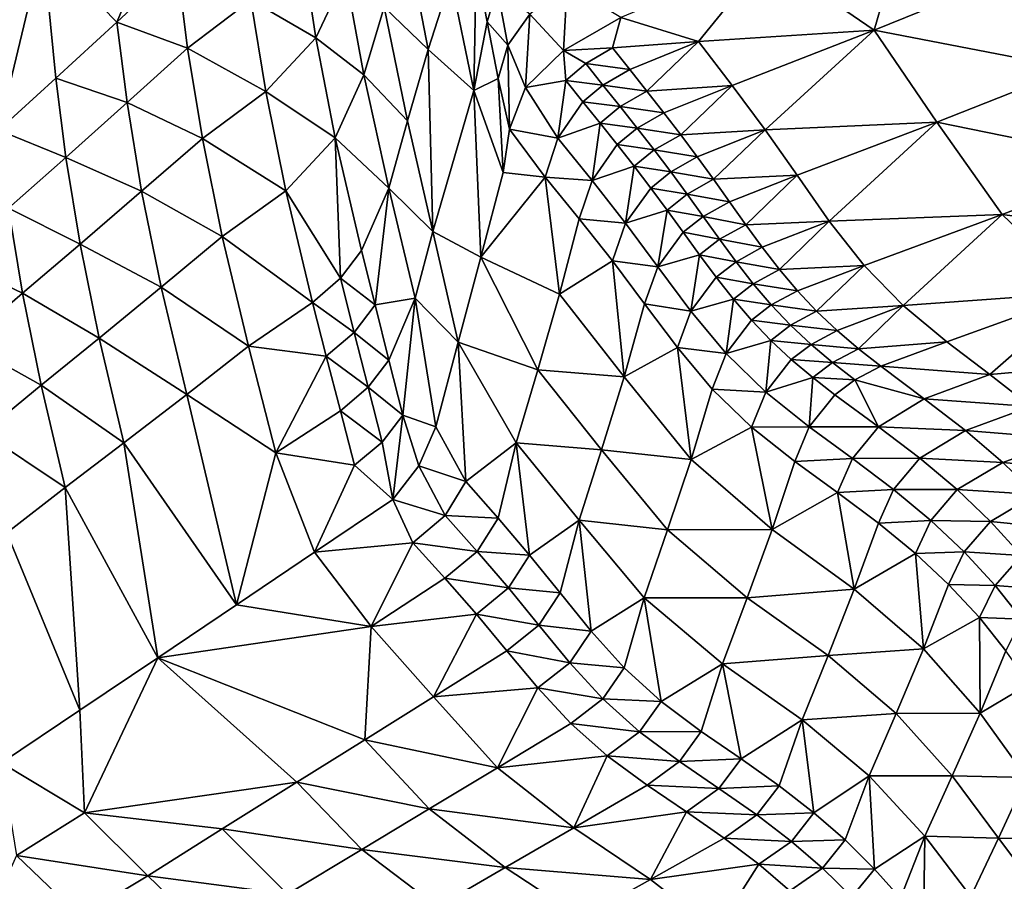
# Model space of a CAD drawing. Units: metres. Extents: x 15.27 to 24.07, y 3.46 to 10.01.
# Drawn here: x 16.27 to 16.6, y 8.69 to 8.98 of the extents above; entities that cross this region are included whole.
import ezdxf

# ---------------------------------------------------------------- set-up
doc = ezdxf.new("R2010")
doc.units = ezdxf.units.M
doc.linetypes.add('AUSGEZOGEN', pattern=[0])
doc.linetypes.add('VERDECKT2_S2', pattern=[0.27, 0.2, -0.07])
doc.layers.add('Felsflächen', color=7, linetype='AUSGEZOGEN', lineweight=25)
doc.layers.add('Standard', color=7, linetype='AUSGEZOGEN', lineweight=25)

msp = doc.modelspace()

# ---------------------------------------------------------------- linework, layer by layer
at = {"layer": 'Felsflächen', "color": 35, "linetype": 'AUSGEZOGEN', "lineweight": 25, "transparency": 33554687}
for points in [[(16.32266, 9.0159, 0.57475), (16.28109, 8.99973, 0.54496), (16.30524, 8.9749, 0.57459)], [(16.32266, 9.0159, 0.57475), (16.30524, 8.9749, 0.57459), (16.32494, 8.99325, 0.58493)], [(16.56552, 9.01589, 0.74287), (16.51784, 8.99617, 0.7381), (16.55282, 8.97227, 0.7342)], [(16.55282, 8.97227, 0.7342), (16.59784, 8.99052, 0.73886), (16.56552, 9.01589, 0.74287)], [(16.23974, 9.00581, 0.50892), (16.24382, 8.96409, 0.52682), (16.28109, 8.99973, 0.54496)], [(16.39261, 8.97974, 0.65805), (16.40708, 8.96597, 0.67811), (16.39984, 9.00319, 0.66984)], [(16.39984, 9.00319, 0.66984), (16.40708, 8.96597, 0.67811), (16.41446, 8.98908, 0.68997)], [(16.24382, 8.96409, 0.52682), (16.26657, 8.93952, 0.55444), (16.28109, 8.99973, 0.54496)], [(16.28109, 8.99973, 0.54496), (16.26657, 8.93952, 0.55444), (16.28527, 8.95653, 0.56416)], [(16.30524, 8.9749, 0.57459), (16.28109, 8.99973, 0.54496), (16.28527, 8.95653, 0.56416)], [(16.34911, 8.98216, 0.60607), (16.3703, 8.96975, 0.62707), (16.36574, 8.99976, 0.61657)], [(16.36574, 8.99976, 0.61657), (16.3703, 8.96975, 0.62707), (16.38005, 8.99037, 0.63778)], [(16.30524, 8.9749, 0.57459), (16.32837, 8.9664, 0.5957), (16.32494, 8.99325, 0.58493)], [(16.32494, 8.99325, 0.58493), (16.32837, 8.9664, 0.5957), (16.34911, 8.98216, 0.60607)], [(16.42194, 8.9525, 0.69696), (16.4227, 8.99345, 0.70555), (16.41446, 8.98908, 0.68997)], [(16.4227, 8.99345, 0.70555), (16.42194, 8.9525, 0.69696), (16.42629, 8.97493, 0.7091)], [(16.4227, 8.99345, 0.70555), (16.42629, 8.97493, 0.7091), (16.42959, 8.98593, 0.71489)], [(16.51784, 8.99617, 0.7381), (16.47003, 8.97641, 0.73333), (16.49544, 8.96857, 0.73247)], [(16.55282, 8.97227, 0.7342), (16.51784, 8.99617, 0.7381), (16.49544, 8.96857, 0.73247)], [(16.3703, 8.96975, 0.62707), (16.38597, 8.95761, 0.64699), (16.38005, 8.99037, 0.63778)], [(16.38005, 8.99037, 0.63778), (16.38597, 8.95761, 0.64699), (16.39261, 8.97974, 0.65805)], [(16.55282, 8.97227, 0.7342), (16.61779, 8.95974, 0.73378), (16.59784, 8.99052, 0.73886)], [(16.41446, 8.98908, 0.68997), (16.40708, 8.96597, 0.67811), (16.42194, 8.9525, 0.69696)], [(16.44024, 8.9775, 0.7233), (16.45124, 8.96557, 0.72967), (16.45244, 8.98704, 0.72706)], [(16.47003, 8.97641, 0.73333), (16.45244, 8.98704, 0.72706), (16.45124, 8.96557, 0.72967)], [(16.42629, 8.97493, 0.7091), (16.43309, 8.96735, 0.71848), (16.42959, 8.98593, 0.71489)], [(16.42959, 8.98593, 0.71489), (16.43309, 8.96735, 0.71848), (16.44024, 8.9775, 0.7233)], [(16.32837, 8.9664, 0.5957), (16.35395, 8.95224, 0.61626), (16.34911, 8.98216, 0.60607)], [(16.34911, 8.98216, 0.60607), (16.35395, 8.95224, 0.61626), (16.3703, 8.96975, 0.62707)], [(16.38597, 8.95761, 0.64699), (16.40033, 8.94265, 0.66607), (16.39261, 8.97974, 0.65805)], [(16.39261, 8.97974, 0.65805), (16.40033, 8.94265, 0.66607), (16.40708, 8.96597, 0.67811)], [(16.43309, 8.96735, 0.71848), (16.43886, 8.95347, 0.72439), (16.44024, 8.9775, 0.7233)], [(16.45124, 8.96557, 0.72967), (16.44024, 8.9775, 0.7233), (16.43886, 8.95347, 0.72439)], [(16.28527, 8.95653, 0.56416), (16.30861, 8.94856, 0.58501), (16.30524, 8.9749, 0.57459)], [(16.30524, 8.9749, 0.57459), (16.30861, 8.94856, 0.58501), (16.32837, 8.9664, 0.5957)], [(16.42194, 8.9525, 0.69696), (16.42989, 8.95641, 0.71265), (16.42629, 8.97493, 0.7091)], [(16.42629, 8.97493, 0.7091), (16.42989, 8.95641, 0.71265), (16.43309, 8.96735, 0.71848)], [(16.47003, 8.97641, 0.73333), (16.45124, 8.96557, 0.72967), (16.46734, 8.96647, 0.73152)], [(16.49544, 8.96857, 0.73247), (16.47003, 8.97641, 0.73333), (16.46734, 8.96647, 0.73152)], [(16.50646, 8.95421, 0.72983), (16.55282, 8.97227, 0.7342), (16.49544, 8.96857, 0.73247)], [(16.55282, 8.97227, 0.7342), (16.50646, 8.95421, 0.72983), (16.51725, 8.93968, 0.72721)], [(16.57336, 8.9422, 0.72906), (16.55282, 8.97227, 0.7342), (16.51725, 8.93968, 0.72721)], [(16.55282, 8.97227, 0.7342), (16.57336, 8.9422, 0.72906), (16.61779, 8.95974, 0.73378)], [(16.35395, 8.95224, 0.61626), (16.37667, 8.93703, 0.63601), (16.3703, 8.96975, 0.62707)], [(16.3703, 8.96975, 0.62707), (16.37667, 8.93703, 0.63601), (16.38597, 8.95761, 0.64699)], [(16.46734, 8.96647, 0.73152), (16.47293, 8.95938, 0.73019), (16.49544, 8.96857, 0.73247)], [(16.49544, 8.96857, 0.73247), (16.47293, 8.95938, 0.73019), (16.47852, 8.95229, 0.72887)], [(16.50646, 8.95421, 0.72983), (16.49544, 8.96857, 0.73247), (16.47852, 8.95229, 0.72887)], [(16.30861, 8.94856, 0.58501), (16.33322, 8.93685, 0.60557), (16.32837, 8.9664, 0.5957)], [(16.32837, 8.9664, 0.5957), (16.33322, 8.93685, 0.60557), (16.35395, 8.95224, 0.61626)], [(16.40033, 8.94265, 0.66607), (16.40861, 8.90646, 0.67266), (16.40708, 8.96597, 0.67811)], [(16.40708, 8.96597, 0.67811), (16.40861, 8.90646, 0.67266), (16.42194, 8.9525, 0.69696)], [(16.42989, 8.95641, 0.71265), (16.43366, 8.93991, 0.71726), (16.43309, 8.96735, 0.71848)], [(16.43886, 8.95347, 0.72439), (16.43309, 8.96735, 0.71848), (16.43366, 8.93991, 0.71726)], [(16.45124, 8.96557, 0.72967), (16.43886, 8.95347, 0.72439), (16.452, 8.95583, 0.72745)], [(16.45858, 8.96135, 0.72975), (16.46734, 8.96647, 0.73152), (16.45124, 8.96557, 0.72967)], [(16.452, 8.95583, 0.72745), (16.45858, 8.96135, 0.72975), (16.45124, 8.96557, 0.72967)], [(16.45858, 8.96135, 0.72975), (16.47293, 8.95938, 0.73019), (16.46734, 8.96647, 0.73152)], [(16.452, 8.95583, 0.72745), (16.46419, 8.95431, 0.72843), (16.45858, 8.96135, 0.72975)], [(16.45858, 8.96135, 0.72975), (16.46419, 8.95431, 0.72843), (16.47293, 8.95938, 0.73019)], [(16.46419, 8.95431, 0.72843), (16.47852, 8.95229, 0.72887), (16.47293, 8.95938, 0.73019)], [(16.57336, 8.9422, 0.72906), (16.63849, 8.92886, 0.72859), (16.61779, 8.95974, 0.73378)], [(16.26657, 8.93952, 0.55444), (16.2886, 8.93067, 0.57422), (16.28527, 8.95653, 0.56416)], [(16.28527, 8.95653, 0.56416), (16.2886, 8.93067, 0.57422), (16.30861, 8.94856, 0.58501)], [(16.37667, 8.93703, 0.63601), (16.39416, 8.92064, 0.65478), (16.38597, 8.95761, 0.64699)], [(16.38597, 8.95761, 0.64699), (16.39416, 8.92064, 0.65478), (16.40033, 8.94265, 0.66607)], [(16.42989, 8.95641, 0.71265), (16.42194, 8.9525, 0.69696), (16.43154, 8.92573, 0.70934)], [(16.43366, 8.93991, 0.71726), (16.42989, 8.95641, 0.71265), (16.43154, 8.92573, 0.70934)], [(16.452, 8.95583, 0.72745), (16.43886, 8.95347, 0.72439), (16.44943, 8.93693, 0.72028)], [(16.44943, 8.93693, 0.72028), (16.45761, 8.94883, 0.72613), (16.452, 8.95583, 0.72745)], [(16.452, 8.95583, 0.72745), (16.45761, 8.94883, 0.72613), (16.46419, 8.95431, 0.72843)], [(16.33322, 8.93685, 0.60557), (16.36053, 8.91973, 0.62493), (16.35395, 8.95224, 0.61626)], [(16.35395, 8.95224, 0.61626), (16.36053, 8.91973, 0.62493), (16.37667, 8.93703, 0.63601)], [(16.42194, 8.9525, 0.69696), (16.40861, 8.90646, 0.67266), (16.42423, 8.89802, 0.69431)], [(16.43154, 8.92573, 0.70934), (16.42194, 8.9525, 0.69696), (16.42423, 8.89802, 0.69431)], [(16.43886, 8.95347, 0.72439), (16.43366, 8.93991, 0.71726), (16.44943, 8.93693, 0.72028)], [(16.45761, 8.94883, 0.72613), (16.4698, 8.94727, 0.7271), (16.46419, 8.95431, 0.72843)], [(16.46419, 8.95431, 0.72843), (16.4698, 8.94727, 0.7271), (16.47852, 8.95229, 0.72887)], [(16.4698, 8.94727, 0.7271), (16.48409, 8.94519, 0.72754), (16.47852, 8.95229, 0.72887)], [(16.47852, 8.95229, 0.72887), (16.48409, 8.94519, 0.72754), (16.50646, 8.95421, 0.72983)], [(16.50646, 8.95421, 0.72983), (16.48409, 8.94519, 0.72754), (16.4896, 8.93804, 0.72622)], [(16.51725, 8.93968, 0.72721), (16.50646, 8.95421, 0.72983), (16.4896, 8.93804, 0.72622)], [(16.2886, 8.93067, 0.57422), (16.31337, 8.9196, 0.59455), (16.30861, 8.94856, 0.58501)], [(16.30861, 8.94856, 0.58501), (16.31337, 8.9196, 0.59455), (16.33322, 8.93685, 0.60557)], [(16.46323, 8.94184, 0.7248), (16.45761, 8.94883, 0.72613), (16.44943, 8.93693, 0.72028)], [(16.45761, 8.94883, 0.72613), (16.46323, 8.94184, 0.7248), (16.4698, 8.94727, 0.7271)], [(16.46323, 8.94184, 0.7248), (16.47539, 8.94021, 0.72578), (16.4698, 8.94727, 0.7271)], [(16.4698, 8.94727, 0.7271), (16.47539, 8.94021, 0.72578), (16.48409, 8.94519, 0.72754)], [(16.47539, 8.94021, 0.72578), (16.4896, 8.93804, 0.72622), (16.48409, 8.94519, 0.72754)], [(16.39416, 8.92064, 0.65478), (16.40861, 8.90646, 0.67266), (16.40033, 8.94265, 0.66607)], [(16.44943, 8.93693, 0.72028), (16.46062, 8.92312, 0.71766), (16.46323, 8.94184, 0.7248)], [(16.46062, 8.92312, 0.71766), (16.46883, 8.93483, 0.72348), (16.46323, 8.94184, 0.7248)], [(16.46323, 8.94184, 0.7248), (16.46883, 8.93483, 0.72348), (16.47539, 8.94021, 0.72578)], [(16.51725, 8.93968, 0.72721), (16.52762, 8.92485, 0.72463), (16.57336, 8.9422, 0.72906)], [(16.57336, 8.9422, 0.72906), (16.52762, 8.92485, 0.72463), (16.53818, 8.90978, 0.722)], [(16.59464, 8.91203, 0.72381), (16.57336, 8.9422, 0.72906), (16.53818, 8.90978, 0.722)], [(16.57336, 8.9422, 0.72906), (16.59464, 8.91203, 0.72381), (16.63849, 8.92886, 0.72859)], [(16.26657, 8.93952, 0.55444), (16.26985, 8.91412, 0.56416), (16.2886, 8.93067, 0.57422)], [(16.43366, 8.93991, 0.71726), (16.43154, 8.92573, 0.70934), (16.44526, 8.92421, 0.7134)], [(16.44526, 8.92421, 0.7134), (16.44943, 8.93693, 0.72028), (16.43366, 8.93991, 0.71726)], [(16.46883, 8.93483, 0.72348), (16.48092, 8.93311, 0.72446), (16.47539, 8.94021, 0.72578)], [(16.47539, 8.94021, 0.72578), (16.48092, 8.93311, 0.72446), (16.4896, 8.93804, 0.72622)], [(16.4896, 8.93804, 0.72622), (16.49502, 8.93083, 0.72491), (16.51725, 8.93968, 0.72721)], [(16.51725, 8.93968, 0.72721), (16.49502, 8.93083, 0.72491), (16.50032, 8.92353, 0.72361)], [(16.52762, 8.92485, 0.72463), (16.51725, 8.93968, 0.72721), (16.50032, 8.92353, 0.72361)], [(16.31337, 8.9196, 0.59455), (16.33974, 8.90482, 0.61398), (16.33322, 8.93685, 0.60557)], [(16.33322, 8.93685, 0.60557), (16.33974, 8.90482, 0.61398), (16.36053, 8.91973, 0.62493)], [(16.36053, 8.91973, 0.62493), (16.37834, 8.89115, 0.6379), (16.37667, 8.93703, 0.63601)], [(16.37667, 8.93703, 0.63601), (16.38525, 8.90023, 0.64358), (16.39416, 8.92064, 0.65478)], [(16.37667, 8.93703, 0.63601), (16.37834, 8.89115, 0.6379), (16.38525, 8.90023, 0.64358)], [(16.44526, 8.92421, 0.7134), (16.46062, 8.92312, 0.71766), (16.44943, 8.93693, 0.72028)], [(16.48092, 8.93311, 0.72446), (16.49502, 8.93083, 0.72491), (16.4896, 8.93804, 0.72622)], [(16.47437, 8.92778, 0.72217), (16.46883, 8.93483, 0.72348), (16.46062, 8.92312, 0.71766)], [(16.46883, 8.93483, 0.72348), (16.47437, 8.92778, 0.72217), (16.48092, 8.93311, 0.72446)], [(16.47437, 8.92778, 0.72217), (16.48636, 8.92594, 0.72315), (16.48092, 8.93311, 0.72446)], [(16.48092, 8.93311, 0.72446), (16.48636, 8.92594, 0.72315), (16.49502, 8.93083, 0.72491)], [(16.26985, 8.91412, 0.56416), (16.29325, 8.9023, 0.58344), (16.2886, 8.93067, 0.57422)], [(16.2886, 8.93067, 0.57422), (16.29325, 8.9023, 0.58344), (16.31337, 8.9196, 0.59455)], [(16.48636, 8.92594, 0.72315), (16.50032, 8.92353, 0.72361), (16.49502, 8.93083, 0.72491)], [(16.43154, 8.92573, 0.70934), (16.42423, 8.89802, 0.69431), (16.44526, 8.92421, 0.7134)], [(16.46062, 8.92312, 0.71766), (16.47159, 8.90916, 0.71506), (16.47437, 8.92778, 0.72217)], [(16.47159, 8.90916, 0.71506), (16.47982, 8.92066, 0.72086), (16.47437, 8.92778, 0.72217)], [(16.47437, 8.92778, 0.72217), (16.47982, 8.92066, 0.72086), (16.48636, 8.92594, 0.72315)], [(16.47982, 8.92066, 0.72086), (16.49169, 8.91869, 0.72184), (16.48636, 8.92594, 0.72315)], [(16.48636, 8.92594, 0.72315), (16.49169, 8.91869, 0.72184), (16.50032, 8.92353, 0.72361)], [(16.59464, 8.91203, 0.72381), (16.66463, 8.90278, 0.72295), (16.63849, 8.92886, 0.72859)], [(16.44526, 8.92421, 0.7134), (16.42423, 8.89802, 0.69431), (16.45002, 8.88593, 0.69705)], [(16.44526, 8.92421, 0.7134), (16.45638, 8.91061, 0.71082), (16.46062, 8.92312, 0.71766)], [(16.45638, 8.91061, 0.71082), (16.44526, 8.92421, 0.7134), (16.45002, 8.88593, 0.69705)], [(16.45638, 8.91061, 0.71082), (16.47159, 8.90916, 0.71506), (16.46062, 8.92312, 0.71766)], [(16.49169, 8.91869, 0.72184), (16.50554, 8.91617, 0.72231), (16.50032, 8.92353, 0.72361)], [(16.50032, 8.92353, 0.72361), (16.50554, 8.91617, 0.72231), (16.52762, 8.92485, 0.72463)], [(16.52762, 8.92485, 0.72463), (16.50554, 8.91617, 0.72231), (16.51085, 8.90868, 0.72099)], [(16.53818, 8.90978, 0.722), (16.52762, 8.92485, 0.72463), (16.51085, 8.90868, 0.72099)], [(16.29325, 8.9023, 0.58344), (16.31973, 8.88826, 0.60269), (16.31337, 8.9196, 0.59455)], [(16.31337, 8.9196, 0.59455), (16.31973, 8.88826, 0.60269), (16.33974, 8.90482, 0.61398)], [(16.33974, 8.90482, 0.61398), (16.36925, 8.88327, 0.63227), (16.36053, 8.91973, 0.62493)], [(16.37834, 8.89115, 0.6379), (16.36053, 8.91973, 0.62493), (16.36925, 8.88327, 0.63227)], [(16.38967, 8.88246, 0.64673), (16.39416, 8.92064, 0.65478), (16.38525, 8.90023, 0.64358)], [(16.39416, 8.92064, 0.65478), (16.38967, 8.88246, 0.64673), (16.40283, 8.88463, 0.66118)], [(16.39416, 8.92064, 0.65478), (16.40283, 8.88463, 0.66118), (16.40861, 8.90646, 0.67266)], [(16.48516, 8.91346, 0.71956), (16.47982, 8.92066, 0.72086), (16.47159, 8.90916, 0.71506)], [(16.47982, 8.92066, 0.72086), (16.48516, 8.91346, 0.71956), (16.49169, 8.91869, 0.72184)], [(16.48516, 8.91346, 0.71956), (16.49693, 8.91138, 0.72054), (16.49169, 8.91869, 0.72184)], [(16.49169, 8.91869, 0.72184), (16.49693, 8.91138, 0.72054), (16.50554, 8.91617, 0.72231)], [(16.49693, 8.91138, 0.72054), (16.51085, 8.90868, 0.72099), (16.50554, 8.91617, 0.72231)], [(16.25122, 8.89735, 0.55413), (16.27441, 8.88628, 0.57308), (16.26985, 8.91412, 0.56416)], [(16.26985, 8.91412, 0.56416), (16.27441, 8.88628, 0.57308), (16.29325, 8.9023, 0.58344)], [(16.47159, 8.90916, 0.71506), (16.48217, 8.8949, 0.71249), (16.48516, 8.91346, 0.71956)], [(16.48217, 8.8949, 0.71249), (16.49041, 8.90619, 0.71826), (16.48516, 8.91346, 0.71956)], [(16.48516, 8.91346, 0.71956), (16.49041, 8.90619, 0.71826), (16.49693, 8.91138, 0.72054)], [(16.46728, 8.89686, 0.70826), (16.45638, 8.91061, 0.71082), (16.45002, 8.88593, 0.69705)], [(16.45638, 8.91061, 0.71082), (16.46728, 8.89686, 0.70826), (16.47159, 8.90916, 0.71506)], [(16.49041, 8.90619, 0.71826), (16.50226, 8.90394, 0.71922), (16.49693, 8.91138, 0.72054)], [(16.49693, 8.91138, 0.72054), (16.50226, 8.90394, 0.71922), (16.51085, 8.90868, 0.72099)], [(16.51085, 8.90868, 0.72099), (16.51625, 8.90128, 0.71966), (16.53818, 8.90978, 0.722)], [(16.53818, 8.90978, 0.722), (16.51625, 8.90128, 0.71966), (16.52185, 8.89405, 0.71832)], [(16.54952, 8.89538, 0.71931), (16.53818, 8.90978, 0.722), (16.52185, 8.89405, 0.71832)], [(16.53818, 8.90978, 0.722), (16.54952, 8.89538, 0.71931), (16.59464, 8.91203, 0.72381)], [(16.59464, 8.91203, 0.72381), (16.54952, 8.89538, 0.71931), (16.56237, 8.88226, 0.71652)], [(16.62122, 8.88652, 0.71812), (16.59464, 8.91203, 0.72381), (16.56237, 8.88226, 0.71652)], [(16.59464, 8.91203, 0.72381), (16.62122, 8.88652, 0.71812), (16.66463, 8.90278, 0.72295)], [(16.40283, 8.88463, 0.66118), (16.41689, 8.87025, 0.67924), (16.40861, 8.90646, 0.67266)], [(16.42423, 8.89802, 0.69431), (16.40861, 8.90646, 0.67266), (16.41689, 8.87025, 0.67924)], [(16.46728, 8.89686, 0.70826), (16.48217, 8.8949, 0.71249), (16.47159, 8.90916, 0.71506)], [(16.50226, 8.90394, 0.71922), (16.51625, 8.90128, 0.71966), (16.51085, 8.90868, 0.72099)], [(16.31973, 8.88826, 0.60269), (16.34833, 8.86896, 0.62109), (16.33974, 8.90482, 0.61398)], [(16.33974, 8.90482, 0.61398), (16.34833, 8.86896, 0.62109), (16.36925, 8.88327, 0.63227)], [(16.49576, 8.8988, 0.71694), (16.49041, 8.90619, 0.71826), (16.48217, 8.8949, 0.71249)], [(16.49041, 8.90619, 0.71826), (16.49576, 8.8988, 0.71694), (16.50226, 8.90394, 0.71922)], [(16.49576, 8.8988, 0.71694), (16.50769, 8.89658, 0.7179), (16.50226, 8.90394, 0.71922)], [(16.50226, 8.90394, 0.71922), (16.50769, 8.89658, 0.7179), (16.51625, 8.90128, 0.71966)], [(16.27441, 8.88628, 0.57308), (16.29946, 8.87163, 0.59129), (16.29325, 8.9023, 0.58344)], [(16.29325, 8.9023, 0.58344), (16.29946, 8.87163, 0.59129), (16.31973, 8.88826, 0.60269)], [(16.37834, 8.89115, 0.6379), (16.38967, 8.88246, 0.64673), (16.38525, 8.90023, 0.64358)], [(16.50769, 8.89658, 0.7179), (16.52185, 8.89405, 0.71832), (16.51625, 8.90128, 0.71966)], [(16.25122, 8.89735, 0.55413), (16.25569, 8.87006, 0.56275), (16.27441, 8.88628, 0.57308)], [(16.42423, 8.89802, 0.69431), (16.41689, 8.87025, 0.67924), (16.4429, 8.86123, 0.6834)], [(16.4429, 8.86123, 0.6834), (16.45002, 8.88593, 0.69705), (16.42423, 8.89802, 0.69431)], [(16.45002, 8.88593, 0.69705), (16.47114, 8.85898, 0.69212), (16.46728, 8.89686, 0.70826)], [(16.46728, 8.89686, 0.70826), (16.47779, 8.88282, 0.70573), (16.48217, 8.8949, 0.71249)], [(16.47114, 8.85898, 0.69212), (16.47779, 8.88282, 0.70573), (16.46728, 8.89686, 0.70826)], [(16.48217, 8.8949, 0.71249), (16.49294, 8.88042, 0.70988), (16.49576, 8.8988, 0.71694)], [(16.49294, 8.88042, 0.70988), (16.50119, 8.8915, 0.71562), (16.49576, 8.8988, 0.71694)], [(16.49576, 8.8988, 0.71694), (16.50119, 8.8915, 0.71562), (16.50769, 8.89658, 0.7179)], [(16.47779, 8.88282, 0.70573), (16.49294, 8.88042, 0.70988), (16.48217, 8.8949, 0.71249)], [(16.50119, 8.8915, 0.71562), (16.51331, 8.88939, 0.71656), (16.50769, 8.89658, 0.7179)], [(16.50769, 8.89658, 0.7179), (16.51331, 8.88939, 0.71656), (16.52185, 8.89405, 0.71832)], [(16.51331, 8.88939, 0.71656), (16.52773, 8.88705, 0.71696), (16.52185, 8.89405, 0.71832)], [(16.52185, 8.89405, 0.71832), (16.52773, 8.88705, 0.71696), (16.54952, 8.89538, 0.71931)], [(16.54952, 8.89538, 0.71931), (16.52773, 8.88705, 0.71696), (16.53399, 8.88038, 0.71558)], [(16.56237, 8.88226, 0.71652), (16.54952, 8.89538, 0.71931), (16.53399, 8.88038, 0.71558)], [(16.36925, 8.88327, 0.63227), (16.38281, 8.87346, 0.641), (16.37834, 8.89115, 0.6379)], [(16.37834, 8.89115, 0.6379), (16.38281, 8.87346, 0.641), (16.38967, 8.88246, 0.64673)], [(16.50682, 8.88436, 0.71429), (16.50119, 8.8915, 0.71562), (16.49294, 8.88042, 0.70988)], [(16.50119, 8.8915, 0.71562), (16.50682, 8.88436, 0.71429), (16.51331, 8.88939, 0.71656)], [(16.29946, 8.87163, 0.59129), (16.3281, 8.85322, 0.60957), (16.31973, 8.88826, 0.60269)], [(16.31973, 8.88826, 0.60269), (16.3281, 8.85322, 0.60957), (16.34833, 8.86896, 0.62109)], [(16.50682, 8.88436, 0.71429), (16.51921, 8.88245, 0.7152), (16.51331, 8.88939, 0.71656)], [(16.51331, 8.88939, 0.71656), (16.51921, 8.88245, 0.7152), (16.52773, 8.88705, 0.71696)], [(16.51921, 8.88245, 0.7152), (16.53399, 8.88038, 0.71558), (16.52773, 8.88705, 0.71696)], [(16.25569, 8.87006, 0.56275), (16.28048, 8.85625, 0.58067), (16.27441, 8.88628, 0.57308)], [(16.27441, 8.88628, 0.57308), (16.28048, 8.85625, 0.58067), (16.29946, 8.87163, 0.59129)], [(16.40283, 8.88463, 0.66118), (16.38967, 8.88246, 0.64673), (16.39423, 8.86444, 0.64979)], [(16.39423, 8.86444, 0.64979), (16.39879, 8.84642, 0.65286), (16.40283, 8.88463, 0.66118)], [(16.40283, 8.88463, 0.66118), (16.39879, 8.84642, 0.65286), (16.40959, 8.84258, 0.66423)], [(16.41689, 8.87025, 0.67924), (16.40283, 8.88463, 0.66118), (16.40959, 8.84258, 0.66423)], [(16.4429, 8.86123, 0.6834), (16.47114, 8.85898, 0.69212), (16.45002, 8.88593, 0.69705)], [(16.49294, 8.88042, 0.70988), (16.50444, 8.86658, 0.70722), (16.50682, 8.88436, 0.71429)], [(16.50444, 8.86658, 0.70722), (16.51273, 8.87746, 0.71293), (16.50682, 8.88436, 0.71429)], [(16.50682, 8.88436, 0.71429), (16.51273, 8.87746, 0.71293), (16.51921, 8.88245, 0.7152)], [(16.56237, 8.88226, 0.71652), (16.57655, 8.87044, 0.71357), (16.62122, 8.88652, 0.71812)], [(16.62122, 8.88652, 0.71812), (16.57655, 8.87044, 0.71357), (16.59064, 8.85971, 0.71049)], [(16.6483, 8.86486, 0.71174), (16.62122, 8.88652, 0.71812), (16.59064, 8.85971, 0.71049)], [(16.34833, 8.86896, 0.62109), (16.37372, 8.86568, 0.63532), (16.36925, 8.88327, 0.63227)], [(16.36925, 8.88327, 0.63227), (16.37372, 8.86568, 0.63532), (16.38281, 8.87346, 0.641)], [(16.38281, 8.87346, 0.641), (16.39423, 8.86444, 0.64979), (16.38967, 8.88246, 0.64673)], [(16.4885, 8.86856, 0.70316), (16.47779, 8.88282, 0.70573), (16.47114, 8.85898, 0.69212)], [(16.47779, 8.88282, 0.70573), (16.4885, 8.86856, 0.70316), (16.49294, 8.88042, 0.70988)], [(16.51273, 8.87746, 0.71293), (16.52549, 8.87582, 0.71382), (16.51921, 8.88245, 0.7152)], [(16.51921, 8.88245, 0.7152), (16.52549, 8.87582, 0.71382), (16.53399, 8.88038, 0.71558)], [(16.53399, 8.88038, 0.71558), (16.54069, 8.87408, 0.71416), (16.56237, 8.88226, 0.71652)], [(16.56237, 8.88226, 0.71652), (16.54069, 8.87408, 0.71416), (16.54773, 8.86811, 0.7127)], [(16.57655, 8.87044, 0.71357), (16.56237, 8.88226, 0.71652), (16.54773, 8.86811, 0.7127)], [(16.4885, 8.86856, 0.70316), (16.50444, 8.86658, 0.70722), (16.49294, 8.88042, 0.70988)], [(16.51901, 8.87087, 0.71155), (16.51273, 8.87746, 0.71293), (16.50444, 8.86658, 0.70722)], [(16.51273, 8.87746, 0.71293), (16.51901, 8.87087, 0.71155), (16.52549, 8.87582, 0.71382)], [(16.52549, 8.87582, 0.71382), (16.54069, 8.87408, 0.71416), (16.53399, 8.88038, 0.71558)], [(16.51901, 8.87087, 0.71155), (16.5322, 8.86956, 0.7124), (16.52549, 8.87582, 0.71382)], [(16.52549, 8.87582, 0.71382), (16.5322, 8.86956, 0.7124), (16.54069, 8.87408, 0.71416)], [(16.28048, 8.85625, 0.58067), (16.30759, 8.8374, 0.59794), (16.29946, 8.87163, 0.59129)], [(16.29946, 8.87163, 0.59129), (16.30759, 8.8374, 0.59794), (16.3281, 8.85322, 0.60957)], [(16.37372, 8.86568, 0.63532), (16.38741, 8.85552, 0.64402), (16.38281, 8.87346, 0.641)], [(16.38281, 8.87346, 0.641), (16.38741, 8.85552, 0.64402), (16.39423, 8.86444, 0.64979)], [(16.5322, 8.86956, 0.7124), (16.54773, 8.86811, 0.7127), (16.54069, 8.87408, 0.71416)], [(16.25569, 8.87006, 0.56275), (16.26161, 8.84066, 0.57008), (16.28048, 8.85625, 0.58067)], [(16.34833, 8.86896, 0.62109), (16.3281, 8.85322, 0.60957), (16.35726, 8.83415, 0.62694)], [(16.35726, 8.83415, 0.62694), (16.37372, 8.86568, 0.63532), (16.34833, 8.86896, 0.62109)], [(16.41689, 8.87025, 0.67924), (16.40959, 8.84258, 0.66423), (16.41938, 8.82475, 0.65901)], [(16.43581, 8.83735, 0.67008), (16.4429, 8.86123, 0.6834), (16.41689, 8.87025, 0.67924)], [(16.41689, 8.87025, 0.67924), (16.41938, 8.82475, 0.65901), (16.43581, 8.83735, 0.67008)], [(16.47114, 8.85898, 0.69212), (16.49297, 8.83194, 0.68708), (16.4885, 8.86856, 0.70316)], [(16.4885, 8.86856, 0.70316), (16.49993, 8.85493, 0.70054), (16.50444, 8.86658, 0.70722)], [(16.49297, 8.83194, 0.68708), (16.49993, 8.85493, 0.70054), (16.4885, 8.86856, 0.70316)], [(16.50444, 8.86658, 0.70722), (16.51739, 8.85395, 0.70445), (16.51901, 8.87087, 0.71155)], [(16.51739, 8.85395, 0.70445), (16.52573, 8.86465, 0.71014), (16.51901, 8.87087, 0.71155)], [(16.51901, 8.87087, 0.71155), (16.52573, 8.86465, 0.71014), (16.5322, 8.86956, 0.7124)], [(16.52573, 8.86465, 0.71014), (16.53925, 8.86362, 0.71094), (16.5322, 8.86956, 0.7124)], [(16.5322, 8.86956, 0.7124), (16.53925, 8.86362, 0.71094), (16.54773, 8.86811, 0.7127)], [(16.53925, 8.86362, 0.71094), (16.55498, 8.86239, 0.7112), (16.54773, 8.86811, 0.7127)], [(16.54773, 8.86811, 0.7127), (16.55498, 8.86239, 0.7112), (16.57655, 8.87044, 0.71357)], [(16.55498, 8.86239, 0.7112), (16.59064, 8.85971, 0.71049), (16.57655, 8.87044, 0.71357)], [(16.37372, 8.86568, 0.63532), (16.35726, 8.83415, 0.62694), (16.37833, 8.84786, 0.6383)], [(16.37372, 8.86568, 0.63532), (16.37833, 8.84786, 0.6383), (16.38741, 8.85552, 0.64402)], [(16.49993, 8.85493, 0.70054), (16.51739, 8.85395, 0.70445), (16.50444, 8.86658, 0.70722)], [(16.53277, 8.85875, 0.70868), (16.52573, 8.86465, 0.71014), (16.51739, 8.85395, 0.70445)], [(16.52573, 8.86465, 0.71014), (16.53277, 8.85875, 0.70868), (16.53925, 8.86362, 0.71094)], [(16.59064, 8.85971, 0.71049), (16.60405, 8.84923, 0.70716), (16.6483, 8.86486, 0.71174)], [(16.38741, 8.85552, 0.64402), (16.39879, 8.84642, 0.65286), (16.39423, 8.86444, 0.64979)], [(16.53277, 8.85875, 0.70868), (16.5465, 8.85794, 0.70944), (16.53925, 8.86362, 0.71094)], [(16.53925, 8.86362, 0.71094), (16.5465, 8.85794, 0.70944), (16.55498, 8.86239, 0.7112)], [(16.56916, 8.85178, 0.70812), (16.55498, 8.86239, 0.7112), (16.5465, 8.85794, 0.70944)], [(16.55498, 8.86239, 0.7112), (16.56916, 8.85178, 0.70812), (16.59064, 8.85971, 0.71049)], [(16.43581, 8.83735, 0.67008), (16.46375, 8.83513, 0.67863), (16.4429, 8.86123, 0.6834)], [(16.4429, 8.86123, 0.6834), (16.46375, 8.83513, 0.67863), (16.47114, 8.85898, 0.69212)], [(16.46375, 8.83513, 0.67863), (16.49297, 8.83194, 0.68708), (16.47114, 8.85898, 0.69212)], [(16.51739, 8.85395, 0.70445), (16.53162, 8.84257, 0.70153), (16.53277, 8.85875, 0.70868)], [(16.53162, 8.84257, 0.70153), (16.54002, 8.85311, 0.70719), (16.53277, 8.85875, 0.70868)], [(16.53277, 8.85875, 0.70868), (16.54002, 8.85311, 0.70719), (16.5465, 8.85794, 0.70944)], [(16.56916, 8.85178, 0.70812), (16.60405, 8.84923, 0.70716), (16.59064, 8.85971, 0.71049)], [(16.26161, 8.84066, 0.57008), (16.2884, 8.82278, 0.58711), (16.28048, 8.85625, 0.58067)], [(16.28048, 8.85625, 0.58067), (16.2884, 8.82278, 0.58711), (16.30759, 8.8374, 0.59794)], [(16.37833, 8.84786, 0.6383), (16.39201, 8.83758, 0.64704), (16.38741, 8.85552, 0.64402)], [(16.38741, 8.85552, 0.64402), (16.39201, 8.83758, 0.64704), (16.39879, 8.84642, 0.65286)], [(16.51278, 8.8425, 0.69781), (16.49993, 8.85493, 0.70054), (16.49297, 8.83194, 0.68708)], [(16.49993, 8.85493, 0.70054), (16.51278, 8.8425, 0.69781), (16.51739, 8.85395, 0.70445)], [(16.5465, 8.85794, 0.70944), (16.54002, 8.85311, 0.70719), (16.55421, 8.84263, 0.70412)], [(16.55421, 8.84263, 0.70412), (16.56916, 8.85178, 0.70812), (16.5465, 8.85794, 0.70944)], [(16.30759, 8.8374, 0.59794), (16.34435, 8.78446, 0.62023), (16.3281, 8.85322, 0.60957)], [(16.35726, 8.83415, 0.62694), (16.3281, 8.85322, 0.60957), (16.34435, 8.78446, 0.62023)], [(16.51278, 8.8425, 0.69781), (16.53162, 8.84257, 0.70153), (16.51739, 8.85395, 0.70445)], [(16.53162, 8.84257, 0.70153), (16.55421, 8.84263, 0.70412), (16.54002, 8.85311, 0.70719)], [(16.55421, 8.84263, 0.70412), (16.58267, 8.84142, 0.70478), (16.56916, 8.85178, 0.70812)], [(16.56916, 8.85178, 0.70812), (16.58267, 8.84142, 0.70478), (16.60405, 8.84923, 0.70716)], [(16.58267, 8.84142, 0.70478), (16.61613, 8.83869, 0.70354), (16.60405, 8.84923, 0.70716)], [(16.35726, 8.83415, 0.62694), (16.38293, 8.83003, 0.64127), (16.37833, 8.84786, 0.6383)], [(16.37833, 8.84786, 0.6383), (16.38293, 8.83003, 0.64127), (16.39201, 8.83758, 0.64704)], [(16.39201, 8.83758, 0.64704), (16.39544, 8.81884, 0.64938), (16.39879, 8.84642, 0.65286)], [(16.40396, 8.82989, 0.65678), (16.39879, 8.84642, 0.65286), (16.39544, 8.81884, 0.64938)], [(16.40959, 8.84258, 0.66423), (16.39879, 8.84642, 0.65286), (16.40396, 8.82989, 0.65678)], [(16.40959, 8.84258, 0.66423), (16.40396, 8.82989, 0.65678), (16.41938, 8.82475, 0.65901)], [(16.49297, 8.83194, 0.68708), (16.51948, 8.80902, 0.68166), (16.51278, 8.8425, 0.69781)], [(16.51278, 8.8425, 0.69781), (16.5269, 8.83129, 0.69494), (16.53162, 8.84257, 0.70153)], [(16.51948, 8.80902, 0.68166), (16.5269, 8.83129, 0.69494), (16.51278, 8.8425, 0.69781)], [(16.5269, 8.83129, 0.69494), (16.54573, 8.83224, 0.6985), (16.53162, 8.84257, 0.70153)], [(16.53162, 8.84257, 0.70153), (16.54573, 8.83224, 0.6985), (16.55421, 8.84263, 0.70412)], [(16.54573, 8.83224, 0.6985), (16.56774, 8.83239, 0.7008), (16.55421, 8.84263, 0.70412)], [(16.55421, 8.84263, 0.70412), (16.56774, 8.83239, 0.7008), (16.58267, 8.84142, 0.70478)], [(16.26161, 8.84066, 0.57008), (16.26933, 8.80795, 0.5763), (16.2884, 8.82278, 0.58711)], [(16.56774, 8.83239, 0.7008), (16.59487, 8.83098, 0.70116), (16.58267, 8.84142, 0.70478)], [(16.58267, 8.84142, 0.70478), (16.59487, 8.83098, 0.70116), (16.61613, 8.83869, 0.70354)], [(16.2884, 8.82278, 0.58711), (16.31863, 8.76715, 0.60555), (16.30759, 8.8374, 0.59794)], [(16.34435, 8.78446, 0.62023), (16.30759, 8.8374, 0.59794), (16.31863, 8.76715, 0.60555)], [(16.38293, 8.83003, 0.64127), (16.39544, 8.81884, 0.64938), (16.39201, 8.83758, 0.64704)], [(16.42989, 8.81279, 0.65675), (16.43581, 8.83735, 0.67008), (16.41938, 8.82475, 0.65901)], [(16.43581, 8.83735, 0.67008), (16.42989, 8.81279, 0.65675), (16.44021, 8.80069, 0.6545)], [(16.45639, 8.81207, 0.66547), (16.43581, 8.83735, 0.67008), (16.44021, 8.80069, 0.6545)], [(16.43581, 8.83735, 0.67008), (16.45639, 8.81207, 0.66547), (16.46375, 8.83513, 0.67863)], [(16.59487, 8.83098, 0.70116), (16.62682, 8.82805, 0.69961), (16.61613, 8.83869, 0.70354)], [(16.36984, 8.80161, 0.63477), (16.35726, 8.83415, 0.62694), (16.34435, 8.78446, 0.62023)], [(16.38293, 8.83003, 0.64127), (16.35726, 8.83415, 0.62694), (16.36984, 8.80161, 0.63477)], [(16.45639, 8.81207, 0.66547), (16.48529, 8.80893, 0.67376), (16.46375, 8.83513, 0.67863)], [(16.46375, 8.83513, 0.67863), (16.48529, 8.80893, 0.67376), (16.49297, 8.83194, 0.68708)], [(16.54573, 8.83224, 0.6985), (16.5592, 8.82215, 0.69522), (16.56774, 8.83239, 0.7008)], [(16.5592, 8.82215, 0.69522), (16.57998, 8.82208, 0.6972), (16.56774, 8.83239, 0.7008)], [(16.56774, 8.83239, 0.7008), (16.57998, 8.82208, 0.6972), (16.59487, 8.83098, 0.70116)], [(16.39544, 8.81884, 0.64938), (16.38293, 8.83003, 0.64127), (16.36984, 8.80161, 0.63477)], [(16.40396, 8.82989, 0.65678), (16.39544, 8.81884, 0.64938), (16.41258, 8.81365, 0.65198)], [(16.41258, 8.81365, 0.65198), (16.41938, 8.82475, 0.65901), (16.40396, 8.82989, 0.65678)], [(16.48529, 8.80893, 0.67376), (16.51948, 8.80902, 0.68166), (16.49297, 8.83194, 0.68708)], [(16.54089, 8.82111, 0.69195), (16.5269, 8.83129, 0.69494), (16.51948, 8.80902, 0.68166)], [(16.5269, 8.83129, 0.69494), (16.54089, 8.82111, 0.69195), (16.54573, 8.83224, 0.6985)], [(16.54089, 8.82111, 0.69195), (16.5592, 8.82215, 0.69522), (16.54573, 8.83224, 0.6985)], [(16.57998, 8.82208, 0.6972), (16.60571, 8.82046, 0.69724), (16.59487, 8.83098, 0.70116)], [(16.59487, 8.83098, 0.70116), (16.60571, 8.82046, 0.69724), (16.62682, 8.82805, 0.69961)], [(16.26933, 8.80795, 0.5763), (16.29321, 8.75005, 0.59105), (16.2884, 8.82278, 0.58711)], [(16.31863, 8.76715, 0.60555), (16.2884, 8.82278, 0.58711), (16.29321, 8.75005, 0.59105)], [(16.41258, 8.81365, 0.65198), (16.42989, 8.81279, 0.65675), (16.41938, 8.82475, 0.65901)], [(16.51948, 8.80902, 0.68166), (16.54635, 8.78951, 0.67564), (16.54089, 8.82111, 0.69195)], [(16.54089, 8.82111, 0.69195), (16.55425, 8.81117, 0.68872), (16.5592, 8.82215, 0.69522)], [(16.54635, 8.78951, 0.67564), (16.55425, 8.81117, 0.68872), (16.54089, 8.82111, 0.69195)], [(16.55425, 8.81117, 0.68872), (16.5714, 8.81198, 0.69167), (16.5592, 8.82215, 0.69522)], [(16.5592, 8.82215, 0.69522), (16.5714, 8.81198, 0.69167), (16.57998, 8.82208, 0.6972)], [(16.5714, 8.81198, 0.69167), (16.59087, 8.8117, 0.6933), (16.57998, 8.82208, 0.6972)], [(16.57998, 8.82208, 0.6972), (16.59087, 8.8117, 0.6933), (16.60571, 8.82046, 0.69724)], [(16.59087, 8.8117, 0.6933), (16.61572, 8.80921, 0.69271), (16.60571, 8.82046, 0.69724)], [(16.39544, 8.81884, 0.64938), (16.36984, 8.80161, 0.63477), (16.40203, 8.80474, 0.64506)], [(16.40203, 8.80474, 0.64506), (16.41258, 8.81365, 0.65198), (16.39544, 8.81884, 0.64938)], [(16.40203, 8.80474, 0.64506), (16.42305, 8.80189, 0.64976), (16.41258, 8.81365, 0.65198)], [(16.41258, 8.81365, 0.65198), (16.42305, 8.80189, 0.64976), (16.42989, 8.81279, 0.65675)], [(16.42305, 8.80189, 0.64976), (16.44021, 8.80069, 0.6545), (16.42989, 8.81279, 0.65675)], [(16.44021, 8.80069, 0.6545), (16.45018, 8.78835, 0.65229), (16.45639, 8.81207, 0.66547)], [(16.45639, 8.81207, 0.66547), (16.45018, 8.78835, 0.65229), (16.46033, 8.7758, 0.65003)], [(16.47765, 8.7867, 0.66075), (16.45639, 8.81207, 0.66547), (16.46033, 8.7758, 0.65003)], [(16.45639, 8.81207, 0.66547), (16.47765, 8.7867, 0.66075), (16.48529, 8.80893, 0.67376)], [(16.56637, 8.80116, 0.68522), (16.55425, 8.81117, 0.68872), (16.54635, 8.78951, 0.67564)], [(16.55425, 8.81117, 0.68872), (16.56637, 8.80116, 0.68522), (16.5714, 8.81198, 0.69167)], [(16.56637, 8.80116, 0.68522), (16.58227, 8.80174, 0.68781), (16.5714, 8.81198, 0.69167)], [(16.5714, 8.81198, 0.69167), (16.58227, 8.80174, 0.68781), (16.59087, 8.8117, 0.6933)], [(16.58227, 8.80174, 0.68781), (16.60098, 8.80058, 0.68881), (16.59087, 8.8117, 0.6933)], [(16.59087, 8.8117, 0.6933), (16.60098, 8.80058, 0.68881), (16.61572, 8.80921, 0.69271)], [(16.29321, 8.75005, 0.59105), (16.26933, 8.80795, 0.5763), (16.26759, 8.73281, 0.57643)], [(16.47765, 8.7867, 0.66075), (16.51135, 8.78673, 0.66851), (16.48529, 8.80893, 0.67376)], [(16.48529, 8.80893, 0.67376), (16.51135, 8.78673, 0.66851), (16.51948, 8.80902, 0.68166)], [(16.51135, 8.78673, 0.66851), (16.54635, 8.78951, 0.67564), (16.51948, 8.80902, 0.68166)], [(16.40203, 8.80474, 0.64506), (16.36984, 8.80161, 0.63477), (16.3884, 8.77739, 0.62918)], [(16.3884, 8.77739, 0.62918), (16.4125, 8.79314, 0.64288), (16.40203, 8.80474, 0.64506)], [(16.40203, 8.80474, 0.64506), (16.4125, 8.79314, 0.64288), (16.42305, 8.80189, 0.64976)], [(16.36984, 8.80161, 0.63477), (16.34435, 8.78446, 0.62023), (16.3884, 8.77739, 0.62918)], [(16.4125, 8.79314, 0.64288), (16.43333, 8.78999, 0.64756), (16.42305, 8.80189, 0.64976)], [(16.42305, 8.80189, 0.64976), (16.43333, 8.78999, 0.64756), (16.44021, 8.80069, 0.6545)], [(16.43333, 8.78999, 0.64756), (16.45018, 8.78835, 0.65229), (16.44021, 8.80069, 0.6545)], [(16.54635, 8.78951, 0.67564), (16.56893, 8.77001, 0.66857), (16.56637, 8.80116, 0.68522)], [(16.56637, 8.80116, 0.68522), (16.57717, 8.79107, 0.68142), (16.58227, 8.80174, 0.68781)], [(16.56893, 8.77001, 0.66857), (16.57717, 8.79107, 0.68142), (16.56637, 8.80116, 0.68522)], [(16.57717, 8.79107, 0.68142), (16.59238, 8.79078, 0.68337), (16.58227, 8.80174, 0.68781)], [(16.58227, 8.80174, 0.68781), (16.59238, 8.79078, 0.68337), (16.60098, 8.80058, 0.68881)], [(16.59238, 8.79078, 0.68337), (16.60965, 8.78942, 0.68398), (16.60098, 8.80058, 0.68881)], [(16.42279, 8.78141, 0.64071), (16.4125, 8.79314, 0.64288), (16.3884, 8.77739, 0.62918)], [(16.4125, 8.79314, 0.64288), (16.42279, 8.78141, 0.64071), (16.43333, 8.78999, 0.64756)], [(16.58723, 8.78028, 0.67705), (16.57717, 8.79107, 0.68142), (16.56893, 8.77001, 0.66857)], [(16.57717, 8.79107, 0.68142), (16.58723, 8.78028, 0.67705), (16.59238, 8.79078, 0.68337)], [(16.58723, 8.78028, 0.67705), (16.60107, 8.77977, 0.6786), (16.59238, 8.79078, 0.68337)], [(16.59238, 8.79078, 0.68337), (16.60107, 8.77977, 0.6786), (16.60965, 8.78942, 0.68398)], [(16.42279, 8.78141, 0.64071), (16.44327, 8.77784, 0.64538), (16.43333, 8.78999, 0.64756)], [(16.43333, 8.78999, 0.64756), (16.44327, 8.77784, 0.64538), (16.45018, 8.78835, 0.65229)], [(16.44327, 8.77784, 0.64538), (16.46033, 8.7758, 0.65003), (16.45018, 8.78835, 0.65229)], [(16.51135, 8.78673, 0.66851), (16.53777, 8.76782, 0.66268), (16.54635, 8.78951, 0.67564)], [(16.53777, 8.76782, 0.66268), (16.56893, 8.77001, 0.66857), (16.54635, 8.78951, 0.67564)], [(16.34435, 8.78446, 0.62023), (16.31863, 8.76715, 0.60555), (16.3884, 8.77739, 0.62918)], [(16.46033, 8.7758, 0.65003), (16.47113, 8.76382, 0.64773), (16.47765, 8.7867, 0.66075)], [(16.47765, 8.7867, 0.66075), (16.47113, 8.76382, 0.64773), (16.48317, 8.75288, 0.64534)], [(16.47765, 8.7867, 0.66075), (16.50329, 8.76519, 0.65567), (16.51135, 8.78673, 0.66851)], [(16.50329, 8.76519, 0.65567), (16.47765, 8.7867, 0.66075), (16.48317, 8.75288, 0.64534)], [(16.50329, 8.76519, 0.65567), (16.53777, 8.76782, 0.66268), (16.51135, 8.78673, 0.66851)], [(16.3884, 8.77739, 0.62918), (16.40874, 8.75433, 0.62503), (16.42279, 8.78141, 0.64071)], [(16.40874, 8.75433, 0.62503), (16.43274, 8.76944, 0.63857), (16.42279, 8.78141, 0.64071)], [(16.42279, 8.78141, 0.64071), (16.43274, 8.76944, 0.63857), (16.44327, 8.77784, 0.64538)], [(16.43274, 8.76944, 0.63857), (16.45339, 8.7655, 0.64316), (16.44327, 8.77784, 0.64538)], [(16.44327, 8.77784, 0.64538), (16.45339, 8.7655, 0.64316), (16.46033, 8.7758, 0.65003)], [(16.56893, 8.77001, 0.66857), (16.58746, 8.74903, 0.65979), (16.58723, 8.78028, 0.67705)], [(16.58723, 8.78028, 0.67705), (16.59589, 8.76944, 0.67235), (16.60107, 8.77977, 0.6786)], [(16.58746, 8.74903, 0.65979), (16.59589, 8.76944, 0.67235), (16.58723, 8.78028, 0.67705)], [(16.3884, 8.77739, 0.62918), (16.31863, 8.76715, 0.60555), (16.38631, 8.7403, 0.61242)], [(16.38631, 8.7403, 0.61242), (16.40874, 8.75433, 0.62503), (16.3884, 8.77739, 0.62918)], [(16.45339, 8.7655, 0.64316), (16.47113, 8.76382, 0.64773), (16.46033, 8.7758, 0.65003)], [(16.44288, 8.75728, 0.6364), (16.43274, 8.76944, 0.63857), (16.40874, 8.75433, 0.62503)], [(16.43274, 8.76944, 0.63857), (16.44288, 8.75728, 0.6364), (16.45339, 8.7655, 0.64316)], [(16.53777, 8.76782, 0.66268), (16.56002, 8.74893, 0.65584), (16.56893, 8.77001, 0.66857)], [(16.56002, 8.74893, 0.65584), (16.58746, 8.74903, 0.65979), (16.56893, 8.77001, 0.66857)], [(16.60366, 8.75858, 0.66744), (16.59589, 8.76944, 0.67235), (16.58746, 8.74903, 0.65979)], [(16.31863, 8.76715, 0.60555), (16.29321, 8.75005, 0.59105), (16.29469, 8.71646, 0.57613)], [(16.31863, 8.76715, 0.60555), (16.29469, 8.71646, 0.57613), (16.36415, 8.72645, 0.59996)], [(16.36415, 8.72645, 0.59996), (16.38631, 8.7403, 0.61242), (16.31863, 8.76715, 0.60555)], [(16.44288, 8.75728, 0.6364), (16.46414, 8.7537, 0.6409), (16.45339, 8.7655, 0.64316)], [(16.45339, 8.7655, 0.64316), (16.46414, 8.7537, 0.6409), (16.47113, 8.76382, 0.64773)], [(16.48317, 8.75288, 0.64534), (16.49631, 8.74301, 0.64282), (16.50329, 8.76519, 0.65567)], [(16.50329, 8.76519, 0.65567), (16.49631, 8.74301, 0.64282), (16.50933, 8.73405, 0.6402)], [(16.50329, 8.76519, 0.65567), (16.52925, 8.74687, 0.65004), (16.53777, 8.76782, 0.66268)], [(16.52925, 8.74687, 0.65004), (16.50329, 8.76519, 0.65567), (16.50933, 8.73405, 0.6402)], [(16.52925, 8.74687, 0.65004), (16.56002, 8.74893, 0.65584), (16.53777, 8.76782, 0.66268)], [(16.46414, 8.7537, 0.6409), (16.48317, 8.75288, 0.64534), (16.47113, 8.76382, 0.64773)], [(16.58746, 8.74903, 0.65979), (16.60259, 8.72797, 0.65021), (16.60366, 8.75858, 0.66744)], [(16.40874, 8.75433, 0.62503), (16.42972, 8.73119, 0.62079), (16.44288, 8.75728, 0.6364)], [(16.42972, 8.73119, 0.62079), (16.45363, 8.74565, 0.63418), (16.44288, 8.75728, 0.6364)], [(16.44288, 8.75728, 0.6364), (16.45363, 8.74565, 0.63418), (16.46414, 8.7537, 0.6409)], [(16.38631, 8.7403, 0.61242), (16.42972, 8.73119, 0.62079), (16.40874, 8.75433, 0.62503)], [(16.45363, 8.74565, 0.63418), (16.47611, 8.74294, 0.63856), (16.46414, 8.7537, 0.6409)], [(16.46414, 8.7537, 0.6409), (16.47611, 8.74294, 0.63856), (16.48317, 8.75288, 0.64534)], [(16.47611, 8.74294, 0.63856), (16.49631, 8.74301, 0.64282), (16.48317, 8.75288, 0.64534)], [(16.29321, 8.75005, 0.59105), (16.26759, 8.73281, 0.57643), (16.29469, 8.71646, 0.57613)], [(16.52925, 8.74687, 0.65004), (16.55118, 8.72857, 0.64342), (16.56002, 8.74893, 0.65584)], [(16.55118, 8.72857, 0.64342), (16.57838, 8.7286, 0.64734), (16.56002, 8.74893, 0.65584)], [(16.56002, 8.74893, 0.65584), (16.57838, 8.7286, 0.64734), (16.58746, 8.74903, 0.65979)], [(16.57838, 8.7286, 0.64734), (16.60259, 8.72797, 0.65021), (16.58746, 8.74903, 0.65979)], [(16.46557, 8.73503, 0.63187), (16.45363, 8.74565, 0.63418), (16.42972, 8.73119, 0.62079)], [(16.45363, 8.74565, 0.63418), (16.46557, 8.73503, 0.63187), (16.47611, 8.74294, 0.63856)], [(16.50933, 8.73405, 0.6402), (16.52179, 8.7253, 0.63737), (16.52925, 8.74687, 0.65004)], [(16.52925, 8.74687, 0.65004), (16.52179, 8.7253, 0.63737), (16.53316, 8.71648, 0.6343)], [(16.55118, 8.72857, 0.64342), (16.52925, 8.74687, 0.65004), (16.53316, 8.71648, 0.6343)], [(16.46557, 8.73503, 0.63187), (16.48917, 8.73323, 0.63608), (16.47611, 8.74294, 0.63856)], [(16.47611, 8.74294, 0.63856), (16.48917, 8.73323, 0.63608), (16.49631, 8.74301, 0.64282)], [(16.48917, 8.73323, 0.63608), (16.50933, 8.73405, 0.6402), (16.49631, 8.74301, 0.64282)], [(16.36415, 8.72645, 0.59996), (16.40739, 8.71776, 0.60833), (16.38631, 8.7403, 0.61242)], [(16.38631, 8.7403, 0.61242), (16.40739, 8.71776, 0.60833), (16.42972, 8.73119, 0.62079)], [(16.27247, 8.7025, 0.56355), (16.29469, 8.71646, 0.57613), (16.26759, 8.73281, 0.57643)], [(16.42972, 8.73119, 0.62079), (16.45462, 8.7115, 0.61623), (16.46557, 8.73503, 0.63187)], [(16.45462, 8.7115, 0.61623), (16.47859, 8.72545, 0.62944), (16.46557, 8.73503, 0.63187)], [(16.46557, 8.73503, 0.63187), (16.47859, 8.72545, 0.62944), (16.48917, 8.73323, 0.63608)], [(16.47859, 8.72545, 0.62944), (16.5021, 8.7244, 0.63351), (16.48917, 8.73323, 0.63608)], [(16.48917, 8.73323, 0.63608), (16.5021, 8.7244, 0.63351), (16.50933, 8.73405, 0.6402)], [(16.5021, 8.7244, 0.63351), (16.52179, 8.7253, 0.63737), (16.50933, 8.73405, 0.6402)], [(16.40739, 8.71776, 0.60833), (16.45462, 8.7115, 0.61623), (16.42972, 8.73119, 0.62079)], [(16.33975, 8.71121, 0.58624), (16.36415, 8.72645, 0.59996), (16.29469, 8.71646, 0.57613)], [(16.33975, 8.71121, 0.58624), (16.38531, 8.70451, 0.59601), (16.36415, 8.72645, 0.59996)], [(16.36415, 8.72645, 0.59996), (16.38531, 8.70451, 0.59601), (16.40739, 8.71776, 0.60833)], [(16.53316, 8.71648, 0.6343), (16.54339, 8.7076, 0.63098), (16.55118, 8.72857, 0.64342)], [(16.55118, 8.72857, 0.64342), (16.54339, 8.7076, 0.63098), (16.553, 8.69809, 0.62714)], [(16.55118, 8.72857, 0.64342), (16.56939, 8.70887, 0.63519), (16.57838, 8.7286, 0.64734)], [(16.56939, 8.70887, 0.63519), (16.55118, 8.72857, 0.64342), (16.553, 8.69809, 0.62714)], [(16.56939, 8.70887, 0.63519), (16.59345, 8.7082, 0.63807), (16.57838, 8.7286, 0.64734)], [(16.57838, 8.7286, 0.64734), (16.59345, 8.7082, 0.63807), (16.60259, 8.72797, 0.65021)], [(16.59345, 8.7082, 0.63807), (16.61726, 8.70794, 0.64116), (16.60259, 8.72797, 0.65021)], [(16.49147, 8.71673, 0.62692), (16.47859, 8.72545, 0.62944), (16.45462, 8.7115, 0.61623)], [(16.47859, 8.72545, 0.62944), (16.49147, 8.71673, 0.62692), (16.5021, 8.7244, 0.63351)], [(16.49147, 8.71673, 0.62692), (16.51449, 8.71578, 0.63073), (16.5021, 8.7244, 0.63351)], [(16.5021, 8.7244, 0.63351), (16.51449, 8.71578, 0.63073), (16.52179, 8.7253, 0.63737)], [(16.51449, 8.71578, 0.63073), (16.53316, 8.71648, 0.6343), (16.52179, 8.7253, 0.63737)], [(16.27247, 8.7025, 0.56355), (16.31544, 8.69591, 0.57258), (16.29469, 8.71646, 0.57613)], [(16.31544, 8.69591, 0.57258), (16.33975, 8.71121, 0.58624), (16.29469, 8.71646, 0.57613)], [(16.38531, 8.70451, 0.59601), (16.43224, 8.69854, 0.60392), (16.40739, 8.71776, 0.60833)], [(16.40739, 8.71776, 0.60833), (16.43224, 8.69854, 0.60392), (16.45462, 8.7115, 0.61623)], [(16.45462, 8.7115, 0.61623), (16.47976, 8.69467, 0.61116), (16.49147, 8.71673, 0.62692)], [(16.47976, 8.69467, 0.61116), (16.50382, 8.70822, 0.62419), (16.49147, 8.71673, 0.62692)], [(16.49147, 8.71673, 0.62692), (16.50382, 8.70822, 0.62419), (16.51449, 8.71578, 0.63073)], [(16.51449, 8.71578, 0.63073), (16.5258, 8.7071, 0.62772), (16.53316, 8.71648, 0.6343)], [(16.5258, 8.7071, 0.62772), (16.54339, 8.7076, 0.63098), (16.53316, 8.71648, 0.6343)], [(16.50382, 8.70822, 0.62419), (16.5258, 8.7071, 0.62772), (16.51449, 8.71578, 0.63073)], [(16.31544, 8.69591, 0.57258), (16.36101, 8.68992, 0.58246), (16.33975, 8.71121, 0.58624)], [(16.33975, 8.71121, 0.58624), (16.36101, 8.68992, 0.58246), (16.38531, 8.70451, 0.59601)], [(16.43224, 8.69854, 0.60392), (16.47976, 8.69467, 0.61116), (16.45462, 8.7115, 0.61623)], [(16.51511, 8.69965, 0.62123), (16.50382, 8.70822, 0.62419), (16.47976, 8.69467, 0.61116)], [(16.50382, 8.70822, 0.62419), (16.51511, 8.69965, 0.62123), (16.5258, 8.7071, 0.62772)], [(16.51511, 8.69965, 0.62123), (16.53598, 8.69835, 0.62445), (16.5258, 8.7071, 0.62772)], [(16.5258, 8.7071, 0.62772), (16.53598, 8.69835, 0.62445), (16.54339, 8.7076, 0.63098)], [(16.53598, 8.69835, 0.62445), (16.553, 8.69809, 0.62714), (16.54339, 8.7076, 0.63098)], [(16.553, 8.69809, 0.62714), (16.5614, 8.68855, 0.62302), (16.56939, 8.70887, 0.63519)], [(16.56939, 8.70887, 0.63519), (16.5614, 8.68855, 0.62302), (16.56901, 8.67899, 0.61872)], [(16.5844, 8.6891, 0.62622), (16.56939, 8.70887, 0.63519), (16.56901, 8.67899, 0.61872)], [(16.56939, 8.70887, 0.63519), (16.5844, 8.6891, 0.62622), (16.59345, 8.7082, 0.63807)], [(16.5844, 8.6891, 0.62622), (16.60806, 8.68879, 0.62931), (16.59345, 8.7082, 0.63807)], [(16.59345, 8.7082, 0.63807), (16.60806, 8.68879, 0.62931), (16.61726, 8.70794, 0.64116)], [(16.36101, 8.68992, 0.58246), (16.41011, 8.68575, 0.59176), (16.38531, 8.70451, 0.59601)], [(16.38531, 8.70451, 0.59601), (16.41011, 8.68575, 0.59176), (16.43224, 8.69854, 0.60392)], [(16.29332, 8.68253, 0.56014), (16.27247, 8.7025, 0.56355), (16.26089, 8.67669, 0.54936)], [(16.27247, 8.7025, 0.56355), (16.29332, 8.68253, 0.56014), (16.31544, 8.69591, 0.57258)], [(16.41011, 8.68575, 0.59176), (16.45729, 8.68209, 0.59904), (16.43224, 8.69854, 0.60392)], [(16.43224, 8.69854, 0.60392), (16.45729, 8.68209, 0.59904), (16.47976, 8.69467, 0.61116)], [(16.47976, 8.69467, 0.61116), (16.50129, 8.67787, 0.60522), (16.51511, 8.69965, 0.62123)], [(16.50129, 8.67787, 0.60522), (16.5253, 8.69101, 0.61802), (16.51511, 8.69965, 0.62123)], [(16.51511, 8.69965, 0.62123), (16.5253, 8.69101, 0.61802), (16.53598, 8.69835, 0.62445)], [(16.5253, 8.69101, 0.61802), (16.54558, 8.68899, 0.62069), (16.53598, 8.69835, 0.62445)], [(16.53598, 8.69835, 0.62445), (16.54558, 8.68899, 0.62069), (16.553, 8.69809, 0.62714)], [(16.54558, 8.68899, 0.62069), (16.5614, 8.68855, 0.62302), (16.553, 8.69809, 0.62714)], [(16.29332, 8.68253, 0.56014), (16.3368, 8.67527, 0.56895), (16.31544, 8.69591, 0.57258)], [(16.31544, 8.69591, 0.57258), (16.3368, 8.67527, 0.56895), (16.36101, 8.68992, 0.58246)], [(16.45729, 8.68209, 0.59904), (16.50129, 8.67787, 0.60522), (16.47976, 8.69467, 0.61116)]]:
    msp.add_3dface(points, dxfattribs=at)
at = {"layer": 'Standard', "color": 5, "linetype": 'VERDECKT2_S2', "lineweight": 25, "transparency": 33554687}
msp.add_3dface([(15.8595, 8.71496, -0.04761), (16.98433, 8.06321, -0.04761), (17.73634, 9.36108, -0.04761), (16.61152, 10.01283, -0.04761)], dxfattribs=at)

doc.saveas('drawing.dxf')
